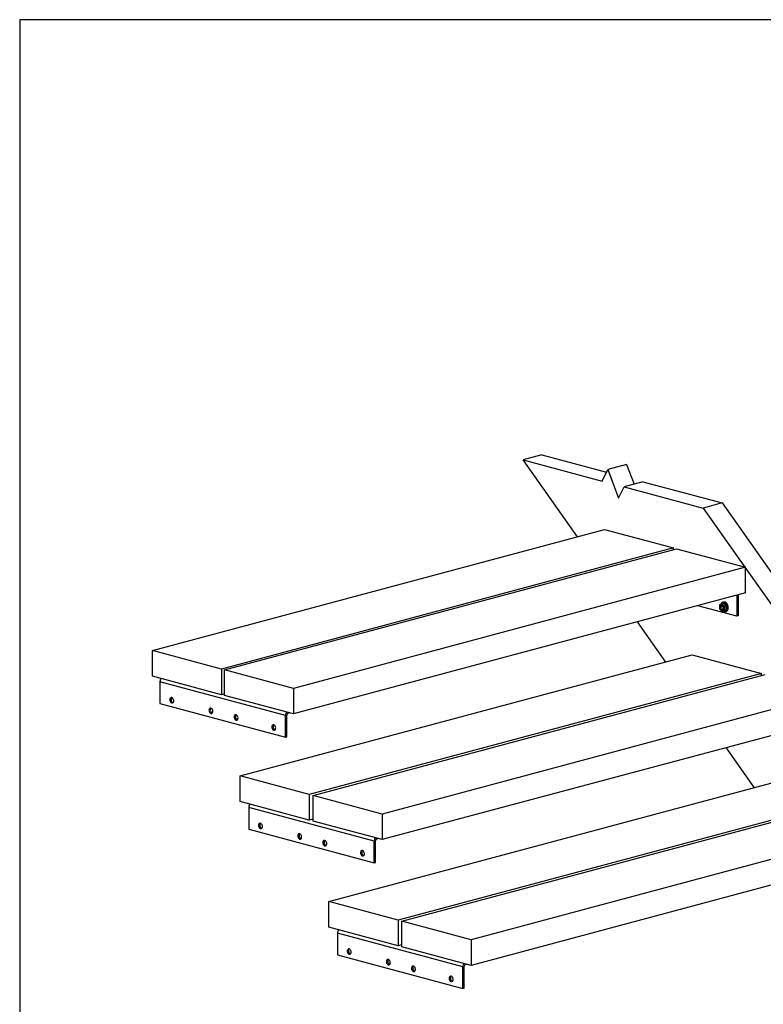
# Model space of a CAD drawing. Units: millimetres. Extents: x -1446 to 236, y -819 to 1558.
# Drawn here: x -1446 to -329, y 78 to 1558 of the extents above; entities that cross this region are included whole.
import ezdxf

# ---------------------------------------------------------------- set-up
doc = ezdxf.new("R2010")
doc.units = ezdxf.units.MM
doc.header["$MEASUREMENT"] = 0
doc.layers.get('0').update_dxf_attribs({"linetype": 'CONTINUOUS', "lineweight": 15})
doc.layers.get('Defpoints').update_dxf_attribs({"linetype": 'CONTINUOUS'})

msp = doc.modelspace()

# ---------------------------------------------------------------- linework, layer by layer
at = {"color": 7, "linetype": 'Continuous', "lineweight": 25}
for p, q in [((-661.3, 904), (-689.6, 896.4)), ((-661.3, 904), (-564.3, 878)), ((-608.2, 780.9), (-689.6, 896.4)), ((-689.6, 896.4), (-570.7, 864.6)), ((-534.3, 889.2), (-562.6, 881.7)), ((-534.3, 889.2), (-523.1, 859.8)), ((-570.7, 864.6), (-562.6, 881.7)), ((-562.6, 881.7), (-546.2, 838.8)), ((-509.8, 863.4), (-538.1, 855.8)), ((-509.8, 863.4), (-390.9, 831.6)), ((-546.2, 838.8), (-538.1, 855.8)), ((-538.1, 855.8), (-419.2, 824)), ((-390.9, 831.6), (-419.2, 824)), ((-390.9, 831.6), (83.3, 159.2)), ((-419.2, 824), (-356.6, 735.3)), ((-1246.4, 609.9), (-567.6, 791.8)), ((-567.6, 791.8), (-463.9, 764)), ((-463.9, 764), (-1142.7, 582.2)), ((-1138, 580.9), (-459.2, 762.8)), ((-463.9, 761.5), (-463.9, 764)), ((-459.2, 762.8), (-355.5, 735)), ((-355.5, 735), (-1034.3, 553.1)), ((-355.5, 696.4), (-355.5, 735)), ((-355.5, 733.7), (-223.4, 546.5)), ((-355.5, 696.4), (-1034.3, 514.6)), ((-391.3, 680.1), (-388.1, 680.9)), ((-390.2, 682.2), (-389.5, 682.5)), ((-388.7, 682.7), (-389.5, 682.5)), ((-388.9, 680.7), (-387.9, 681.2)), ((-384.6, 677.2), (-388.1, 680.9)), ((-387.9, 681.2), (-384.3, 677.3)), ((-368.5, 692.9), (-368.5, 661.5)), ((-366.5, 693.5), (-366.5, 662)), ((-368.5, 661.5), (-427.2, 677.2)), ((-394.9, 678.2), (-394.9, 672.8)), ((-391.3, 680.1), (-394.8, 678.2)), ((-393.1, 678.9), (-394.8, 678.1)), ((-394.8, 678.1), (-394.8, 675.4)), ((-394.8, 675.4), (-394.8, 672.7)), ((-394.8, 672.7), (-393.1, 670.9)), ((-394.8, 672.6), (-391.4, 669)), ((-393.6, 675.5), (-393.5, 675.6)), ((-393.6, 675.3), (-393.6, 675.5)), ((-393.6, 675.5), (-392.3, 675.4)), ((-392.7, 674.8), (-393.6, 675.3)), ((-393.5, 676.8), (-393.4, 676.9)), ((-393.3, 676.6), (-393.5, 676.8)), ((-393.5, 675.6), (-392.2, 675.5)), ((-393.5, 674.4), (-392.7, 674.7)), ((-393.5, 674.1), (-393.5, 674.4)), ((-392.2, 674), (-393.5, 674.1)), ((-393.4, 676.9), (-393.3, 677)), ((-393.4, 676.9), (-393.2, 676.8)), ((-392.3, 675.2), (-393.4, 675.3)), ((-393.4, 675.3), (-392.3, 674.8)), ((-393.3, 677), (-393.1, 676.8)), ((-393.2, 676.8), (-393.3, 676.6)), ((-393.3, 676.6), (-393.2, 676.7)), ((-392.3, 674.6), (-393.3, 674.3)), ((-393.3, 674.3), (-392.2, 674.2)), ((-393.3, 674.3), (-393.2, 674.3)), ((-393.1, 676.8), (-393.2, 676.7)), ((-393.2, 676.8), (-393.1, 676.8)), ((-393.2, 676.5), (-393.1, 676.6)), ((-392.3, 675.6), (-393.2, 676.5)), ((-392.1, 674.7), (-393.2, 674.3)), ((-393.2, 674.3), (-392.1, 674.2)), ((-391.4, 679.8), (-393.1, 678.9)), ((-393.1, 676.6), (-392.2, 675.8)), ((-393.1, 676.6), (-392.9, 676.6)), ((-393.1, 675.3), (-392.1, 674.8)), ((-393.1, 670.9), (-391.4, 669.1)), ((-392.9, 677.6), (-392.2, 678.1)), ((-392.8, 677.4), (-392.9, 677.6)), ((-392.9, 676.6), (-392.1, 675.8)), ((-392.5, 677.6), (-392.8, 677.4)), ((-392.8, 677.4), (-392.7, 677.4)), ((-392.7, 678.8), (-392.4, 679)), ((-392.5, 677.6), (-392.7, 677.4)), ((-392.7, 674.7), (-392.5, 674.7)), ((-391.9, 676.1), (-392.5, 677.6)), ((-392.1, 677.9), (-392.4, 677.7)), ((-392.4, 677.7), (-391.7, 676.2)), ((-392.4, 677.7), (-392.3, 677.7)), ((-392, 677.9), (-392.3, 677.7)), ((-392.3, 677.7), (-391.6, 676.2)), ((-392.2, 675.8), (-392.3, 675.6)), ((-392.3, 675.6), (-392.2, 675.7)), ((-392.3, 675.4), (-392.2, 675.5)), ((-392.3, 675.4), (-392.3, 675.2)), ((-392.3, 675.2), (-392.2, 675.3)), ((-392.3, 674.8), (-392.3, 674.6)), ((-392.3, 674.8), (-392.1, 674.8)), ((-392.3, 674.6), (-392.1, 674.7)), ((-392.2, 678.1), (-392.1, 677.9)), ((-392.2, 678.1), (-392.1, 678.1)), ((-392.1, 675.8), (-392.2, 675.7)), ((-392.2, 675.8), (-392.1, 675.8)), ((-392.2, 675.5), (-392.2, 675.3)), ((-392.2, 674.2), (-392.2, 674)), ((-392.2, 674.2), (-392.1, 674.2)), ((-392.2, 674), (-392.1, 674)), ((-392.1, 678.1), (-392, 677.9)), ((-392.1, 677.9), (-392, 677.9)), ((-392.1, 674.8), (-392.1, 674.7)), ((-392.1, 674.2), (-392.1, 674)), ((-391.7, 676.2), (-391.9, 676.1)), ((-391.9, 676.1), (-391.7, 676.2)), ((-391.6, 676.2), (-391.7, 676.2)), ((-391.7, 676.2), (-391.6, 676.2)), ((-389.7, 678), (-391.4, 679.8)), ((-391.4, 669.1), (-389.7, 670)), ((-391.3, 680.1), (-387.7, 676.4)), ((-391.2, 677.1), (-390.8, 677)), ((-391.2, 677.1), (-391.1, 677.1)), ((-390.7, 676.7), (-391.2, 676.9)), ((-387.7, 670.8), (-391.2, 669)), ((-391.2, 669), (-388, 669.9)), ((-391.2, 669), (-388, 669.8)), ((-390.9, 677.6), (-391.1, 677.6)), ((-391.1, 677.1), (-390.8, 677)), ((-391, 677.6), (-390.8, 677.6)), ((-391, 677.6), (-390.8, 677.6)), ((-391, 676.4), (-390.9, 676.4)), ((-390.9, 676.2), (-390.7, 676.3)), ((-390.8, 676.6), (-390.7, 676.5)), ((-390.8, 676.6), (-390.6, 676.6)), ((-390.6, 676.8), (-390.7, 676.7)), ((-390.7, 676.7), (-390.5, 676.8)), ((-390.7, 676.5), (-390.5, 676.6)), ((-390.7, 672.5), (-390.5, 672.6)), ((-390.7, 672.3), (-390.7, 672.5)), ((-390.5, 672.4), (-390.7, 672.3)), ((-390.7, 672.3), (-390.6, 672.4)), ((-390.6, 676.8), (-390.5, 676.8)), ((-390.6, 676.6), (-390.5, 676.6)), ((-390.5, 672.4), (-390.6, 672.4)), ((-390.5, 676), (-389.7, 677.2)), ((-390.5, 676.8), (-390.5, 676.8)), ((-390.4, 675.9), (-390.5, 676)), ((-390.5, 672.6), (-390, 671)), ((-390.5, 672.6), (-390.3, 672.6)), ((-390.1, 670.9), (-390.5, 672.4)), ((-390.2, 676.2), (-390.4, 675.9)), ((-390.4, 675.9), (-390.3, 675.9)), ((-390.1, 676.2), (-390.3, 675.9)), ((-390.3, 672.6), (-389.9, 671)), ((-390.2, 675.5), (-390.1, 676.2)), ((-390.1, 676.2), (-390.2, 676.2)), ((-390, 675.3), (-390.2, 675.5)), ((-390.2, 672.7), (-389.9, 673)), ((-389.9, 671.9), (-390.2, 672.7)), ((-389.6, 677.1), (-390.1, 676.4)), ((-390.1, 676.4), (-389.6, 676.4)), ((-390.1, 676.4), (-389.9, 676.4)), ((-389.8, 672.9), (-390.1, 672.6)), ((-390.1, 672.6), (-389.9, 672.7)), ((-390.1, 672.6), (-389.9, 672.2)), ((-390, 671), (-390.1, 670.9)), ((-390.1, 670.9), (-390, 671)), ((-389.9, 676.2), (-390, 675.3)), ((-390, 675.3), (-389.9, 675.4)), ((-389.9, 671), (-390, 671)), ((-390, 671), (-389.9, 671)), ((-389.5, 677.1), (-389.9, 676.4)), ((-389.9, 676.4), (-389.5, 676.5)), ((-389.8, 676.2), (-389.9, 675.4)), ((-389.5, 676.2), (-389.9, 676.2)), ((-389.9, 673), (-389.7, 673.1)), ((-389.9, 673), (-389.8, 672.9)), ((-389.6, 672.9), (-389.9, 672.7)), ((-389.9, 672.7), (-389.8, 672.3)), ((-389.9, 671.9), (-389.8, 672)), ((-389.8, 672.9), (-389.6, 672.9)), ((-389.8, 672.2), (-389.6, 672.2)), ((-389.8, 671.5), (-389.7, 671.5)), ((-388, 676.2), (-389.7, 678)), ((-389.7, 677.2), (-389.6, 677.3)), ((-389.7, 677.2), (-389.6, 677.1)), ((-389.7, 673.1), (-389.6, 672.9)), ((-389.6, 672.4), (-389.7, 672.4)), ((-389.7, 671.5), (-389.6, 671.6)), ((-389.7, 670), (-388, 670.9)), ((-389.6, 677.3), (-389.5, 677.1)), ((-389.6, 677.1), (-389.5, 677.1)), ((-389.6, 676.4), (-389.5, 676.5)), ((-389.6, 676.4), (-389.5, 676.2)), ((-389.5, 676.5), (-389.3, 676.3)), ((-389.5, 676.2), (-389.3, 676.3)), ((-389.5, 671.3), (-389.3, 671.3)), ((-389.3, 672.1), (-389.2, 672.2)), ((-389.2, 671.4), (-389.3, 671.3)), ((-389.3, 671.3), (-389.2, 671.4)), ((-388.1, 669.8), (-388.1, 669.8)), ((-388, 673.6), (-388, 676.2)), ((-388, 670.9), (-388, 673.6)), ((-388, 669.9), (-384.6, 671.6)), ((-388, 669.8), (-388, 669.8)), ((-384.3, 671.5), (-387.8, 669.7)), ((-387.7, 676.4), (-384.6, 677.2)), ((-387.7, 676.4), (-387.7, 670.8)), ((-387.7, 670.8), (-384.6, 671.6)), ((-385.8, 668.5), (-384.9, 668.7)), ((-384.6, 671.6), (-384.6, 677.2)), ((-384.3, 677.3), (-384.3, 671.5)), ((-475.4, 592.7), (-517.9, 652.9)), ((-366.5, 662), (-368.5, 661.5)), ((-1142.7, 582.2), (-1246.4, 609.9)), ((-1246.4, 571.4), (-1246.4, 609.9)), ((-1114.4, 421.5), (-435.6, 603.3)), ((-435.6, 603.3), (-331.9, 575.5)), ((-1142.7, 582.2), (-1142.7, 543.6)), ((-1034.3, 553.1), (-1138, 580.9)), ((-1138, 542.4), (-1138, 580.9)), ((-1142.7, 543.6), (-1246.4, 571.4)), ((-1046.4, 512.4), (-1235, 562.9)), ((-1235, 562.9), (-1235, 530.4)), ((-331.9, 575.5), (-1010.7, 393.7)), ((-1004.8, 392.1), (-326, 574)), ((-331.9, 572.4), (-331.9, 575.5)), ((-1034.3, 553.1), (-1034.3, 514.6)), ((-1138, 544.9), (-1142.7, 543.6)), ((-1138, 544.4), (-1138.9, 544.6)), ((-1034.3, 514.6), (-1138, 542.4)), ((-222.3, 546.2), (-901.1, 364.3)), ((-1235, 530.4), (-1046.4, 479.8)), ((-1046.4, 512.4), (-1044.4, 513)), ((-1046.4, 479.8), (-1046.4, 512.4)), ((-1044.4, 480.4), (-1044.4, 513)), ((-1042.5, 516.8), (-1042.5, 516)), ((-1042.5, 516), (-1041.1, 516.4)), ((-222.3, 507.6), (-901.1, 325.8)), ((-1046.4, 479.8), (-1044.4, 480.4)), ((-342.2, 403.9), (-384.7, 464.1)), ((-1010.7, 393.7), (-1114.4, 421.5)), ((-1114.4, 382.9), (-1114.4, 421.5)), ((-981.3, 232.7), (-302.4, 414.5)), ((-1010.7, 393.7), (-1010.7, 355.1)), ((-1004.8, 353.6), (-1004.8, 392.1)), ((-901.1, 364.3), (-1004.8, 392.1)), ((-198.7, 386.7), (-877.5, 204.9)), ((-871.7, 203.3), (-192.8, 385.2)), ((-1010.7, 355.1), (-1114.4, 382.9)), ((-913.2, 323.6), (-1101.7, 374.1)), ((-1101.7, 374.1), (-1101.7, 341.6)), ((-1004.8, 356.7), (-1010.7, 355.1)), ((-1004.8, 355.6), (-1006.9, 356.2)), ((-901.1, 364.3), (-901.1, 325.8)), ((-89.1, 357.4), (-767.9, 175.5)), ((-1101.7, 341.6), (-913.2, 291)), ((-901.1, 325.8), (-1004.8, 353.6)), ((-909.3, 328), (-909.3, 327.2)), ((-909.3, 327.2), (-907.9, 327.6)), ((-913.2, 323.6), (-911.1, 324.2)), ((-913.2, 291), (-913.2, 323.6)), ((-911.1, 291.6), (-911.1, 324.2)), ((-89.1, 318.8), (-767.9, 137)), ((-913.2, 291), (-911.1, 291.6)), ((-981.3, 194.1), (-981.3, 232.7)), ((-877.5, 204.9), (-981.3, 232.7)), ((-877.5, 166.3), (-981.3, 194.1)), ((-877.5, 204.9), (-877.5, 166.3)), ((-767.9, 175.5), (-871.7, 203.3)), ((-871.7, 164.8), (-871.7, 203.3)), ((-780, 134.8), (-968.6, 185.3)), ((-968.6, 185.3), (-968.6, 152.7)), ((-871.7, 167.9), (-877.5, 166.3)), ((-871.7, 166.8), (-873.8, 167.3)), ((-767.9, 137), (-871.7, 164.8)), ((-767.9, 175.5), (-767.9, 137)), ((-968.6, 152.7), (-780, 102.2)), ((-780, 134.8), (-778, 135.3)), ((-780, 102.2), (-780, 134.8)), ((-778, 102.8), (-778, 135.3)), ((-776.1, 139.2), (-776.1, 138.4)), ((-776.1, 138.4), (-774.7, 138.8)), ((-780, 102.2), (-778, 102.8))]:
    msp.add_line(p, q, dxfattribs=at)
at = {"color": 7, "linetype": 'Continuous', "lineweight": 25, "flags": 128}
for points in [[(-389.4, 669.5), (-389.3, 669.5), (-388.2, 668.9), (-387.1, 668.7), (-386, 668.8), (-385, 669.3), (-384.2, 670.2), (-383.6, 671.3), (-383.2, 672.6), (-383.1, 674.1), (-383.2, 675.7), (-383.6, 677.2), (-384.2, 678.7), (-385, 679.9), (-386, 681), (-387.1, 681.7), (-388.2, 682.1), (-389.3, 682.1), (-390.4, 681.8), (-390.4, 681.8)], [(-389.5, 682.5), (-389.1, 682.6), (-387.9, 682.6), (-386.8, 682.1), (-385.6, 681.4), (-384.6, 680.3), (-383.7, 678.9), (-383.1, 677.4), (-382.6, 675.8), (-382.5, 674.1), (-382.6, 672.5), (-383.1, 671.1), (-383.7, 669.9), (-384.6, 669.1), (-385.6, 668.5), (-385.8, 668.5)], [(-384.9, 668.7), (-384.8, 668.7), (-383.8, 669.3), (-382.9, 670.2), (-382.2, 671.3), (-381.8, 672.8), (-381.7, 674.3), (-381.8, 676), (-382.2, 677.6), (-382.9, 679.2), (-383.8, 680.5), (-384.8, 681.6), (-385.9, 682.4), (-387.1, 682.8), (-388.3, 682.8), (-388.7, 682.7)], [(-388.9, 676.9), (-389.4, 677.6), (-390.2, 678.4), (-391.1, 678.9), (-392, 679), (-392.9, 678.8), (-393.6, 678.2), (-394.2, 677.3), (-394.5, 676.2), (-394.5, 675), (-394.3, 673.7), (-393.8, 672.5), (-393.2, 671.4), (-392.3, 670.6), (-391.4, 670.1), (-390.5, 670), (-389.7, 670.3), (-389.7, 670.3)], [(-390, 670.1), (-390.3, 670.1), (-391.3, 670.2), (-392.2, 670.7), (-393, 671.5), (-393.7, 672.5), (-394.1, 673.7), (-394.3, 675), (-394.3, 676.3), (-394, 677.4), (-393.5, 678.2), (-392.7, 678.8)], [(-391.8, 678.9), (-392.5, 678.7), (-393.2, 678.1), (-393.7, 677.2), (-394, 676.1), (-394, 674.8), (-393.7, 673.5), (-393.2, 672.3), (-392.5, 671.4), (-391.6, 670.7), (-390.7, 670.3), (-389.8, 670.4), (-389.3, 670.6)], [(-390.9, 678.8), (-391.6, 678.9), (-391.8, 678.9)], [(-391.2, 669), (-391.2, 669), (-391.2, 669)], [(-389.3, 670.6), (-389, 670.8), (-388.8, 671)], [(-388, 669.9), (-388, 669.8), (-388, 669.8)], [(-1217.3, 539.3), (-1218.1, 539.3), (-1218.9, 539), (-1219.6, 538.4), (-1220, 537.4), (-1220.2, 536.3), (-1220.1, 535.1), (-1219.8, 533.9), (-1219.3, 532.8), (-1218.5, 532), (-1217.7, 531.4), (-1216.8, 531.2), (-1216, 531.3), (-1215.3, 531.8), (-1214.7, 532.6), (-1214.4, 533.6), (-1214.3, 534.8), (-1214.5, 536), (-1215, 537.1), (-1215.6, 538.1), (-1216.4, 538.8), (-1217.3, 539.3)], [(-1158.4, 523.5), (-1159.3, 523.5), (-1160.1, 523.2), (-1160.7, 522.6), (-1161.2, 521.7), (-1161.4, 520.6), (-1161.3, 519.4), (-1161, 518.2), (-1160.4, 517.1), (-1159.7, 516.2), (-1158.9, 515.6), (-1158, 515.4), (-1157.2, 515.5), (-1156.4, 516), (-1155.9, 516.8), (-1155.6, 517.8), (-1155.5, 519), (-1155.7, 520.2), (-1156.1, 521.4), (-1156.8, 522.3), (-1157.6, 523.1), (-1158.4, 523.5)], [(-1120.7, 513.4), (-1121.6, 513.4), (-1122.4, 513.1), (-1123, 512.5), (-1123.5, 511.6), (-1123.7, 510.5), (-1123.6, 509.3), (-1123.3, 508.1), (-1122.7, 507), (-1122, 506.1), (-1121.2, 505.5), (-1120.3, 505.3), (-1119.5, 505.4), (-1118.7, 505.9), (-1118.2, 506.7), (-1117.9, 507.7), (-1117.8, 508.9), (-1118, 510.1), (-1118.4, 511.3), (-1119.1, 512.2), (-1119.9, 513), (-1120.7, 513.4)], [(-1064.2, 498.2), (-1065, 498.3), (-1065.8, 498), (-1066.5, 497.3), (-1066.9, 496.4), (-1067.1, 495.3), (-1067, 494.1), (-1066.7, 492.9), (-1066.2, 491.8), (-1065.4, 491), (-1064.6, 490.4), (-1063.7, 490.1), (-1062.9, 490.3), (-1062.2, 490.7), (-1061.6, 491.5), (-1061.3, 492.6), (-1061.2, 493.7), (-1061.4, 495), (-1061.9, 496.1), (-1062.5, 497.1), (-1063.3, 497.8), (-1064.2, 498.2)], [(-1084, 350.5), (-1084.9, 350.5), (-1085.7, 350.2), (-1086.3, 349.6), (-1086.8, 348.6), (-1087, 347.5), (-1086.9, 346.3), (-1086.6, 345.1), (-1086, 344), (-1085.3, 343.2), (-1084.5, 342.6), (-1083.6, 342.4), (-1082.7, 342.5), (-1082, 343), (-1081.5, 343.8), (-1081.2, 344.8), (-1081.1, 346), (-1081.3, 347.2), (-1081.7, 348.3), (-1082.4, 349.3), (-1083.2, 350), (-1084, 350.5)], [(-1025.2, 334.7), (-1026.1, 334.7), (-1026.8, 334.4), (-1027.5, 333.8), (-1027.9, 332.9), (-1028.1, 331.8), (-1028.1, 330.6), (-1027.7, 329.4), (-1027.2, 328.3), (-1026.5, 327.4), (-1025.6, 326.8), (-1024.8, 326.6), (-1023.9, 326.7), (-1023.2, 327.2), (-1022.6, 328), (-1022.3, 329), (-1022.3, 330.2), (-1022.5, 331.4), (-1022.9, 332.6), (-1023.5, 333.6), (-1024.3, 334.3), (-1025.2, 334.7)], [(-987.5, 324.6), (-988.3, 324.6), (-989.1, 324.3), (-989.8, 323.7), (-990.2, 322.8), (-990.4, 321.7), (-990.3, 320.5), (-990, 319.3), (-989.5, 318.2), (-988.8, 317.3), (-987.9, 316.7), (-987, 316.5), (-986.2, 316.6), (-985.5, 317.1), (-984.9, 317.9), (-984.6, 318.9), (-984.5, 320.1), (-984.7, 321.3), (-985.2, 322.5), (-985.8, 323.4), (-986.6, 324.2), (-987.5, 324.6)], [(-930.9, 309.4), (-931.8, 309.5), (-932.6, 309.2), (-933.2, 308.5), (-933.6, 307.6), (-933.8, 306.5), (-933.8, 305.3), (-933.5, 304.1), (-932.9, 303), (-932.2, 302.2), (-931.3, 301.6), (-930.5, 301.3), (-929.6, 301.5), (-928.9, 302), (-928.4, 302.7), (-928, 303.8), (-928, 304.9), (-928.2, 306.2), (-928.6, 307.3), (-929.3, 308.3), (-930, 309), (-930.9, 309.4)], [(-950.8, 161.6), (-951.7, 161.7), (-952.5, 161.4), (-953.1, 160.7), (-953.6, 159.8), (-953.8, 158.7), (-953.7, 157.5), (-953.4, 156.3), (-952.9, 155.2), (-952.1, 154.4), (-951.3, 153.8), (-950.4, 153.5), (-949.6, 153.7), (-948.8, 154.1), (-948.3, 154.9), (-948, 156), (-947.9, 157.1), (-948.1, 158.4), (-948.6, 159.5), (-949.2, 160.5), (-950, 161.2), (-950.8, 161.6)], [(-892, 145.9), (-892.9, 145.9), (-893.7, 145.6), (-894.3, 145), (-894.8, 144.1), (-895, 142.9), (-894.9, 141.7), (-894.6, 140.5), (-894, 139.5), (-893.3, 138.6), (-892.5, 138), (-891.6, 137.8), (-890.7, 137.9), (-890, 138.4), (-889.5, 139.2), (-889.2, 140.2), (-889.1, 141.4), (-889.3, 142.6), (-889.7, 143.7), (-890.4, 144.7), (-891.2, 145.5), (-892, 145.9)], [(-854.3, 135.8), (-855.2, 135.8), (-856, 135.5), (-856.6, 134.9), (-857, 134), (-857.2, 132.8), (-857.2, 131.6), (-856.9, 130.4), (-856.3, 129.4), (-855.6, 128.5), (-854.7, 127.9), (-853.9, 127.7), (-853, 127.8), (-852.3, 128.3), (-851.8, 129.1), (-851.4, 130.1), (-851.4, 131.3), (-851.6, 132.5), (-852, 133.6), (-852.6, 134.6), (-853.4, 135.4), (-854.3, 135.8)], [(-797.7, 120.6), (-798.6, 120.7), (-799.4, 120.4), (-800, 119.7), (-800.5, 118.8), (-800.7, 117.7), (-800.6, 116.5), (-800.3, 115.3), (-799.7, 114.2), (-799, 113.3), (-798.2, 112.8), (-797.3, 112.5), (-796.5, 112.6), (-795.7, 113.1), (-795.2, 113.9), (-794.9, 114.9), (-794.8, 116.1), (-795, 117.3), (-795.4, 118.5), (-796.1, 119.5), (-796.9, 120.2), (-797.7, 120.6)]]:
    msp.add_lwpolyline(points, dxfattribs=at)
at = {"color": 7, "linetype": 'Continuous', "lineweight": 25}
for centre, radius, start, end in [((-387.8, 678.2), 4.72, 120.1302, 163.2342), ((-388.2, 678), 4.34, 119.8308, 158.8188), ((-394.7, 672.8), 0.208, 180, 223.4788), ((-394.8, 672.8), 0.0707, 206.1783, 268.0325), ((-391, 675.7), 3.86, 123.8254, 185.0786), ((-388.2, 675.4), 6.63, 179.7674, 221.9), ((-394.7, 672.7), 0.0949, 144.6566, 211.0889), ((-392, 676.3), 2.87, 37.399, 112.605), ((-390.8, 672.7), 2.87, 217.399, 292.605), ((-391.2, 669.2), 0.209, 195.0649, 275.1555), ((-391.4, 669.1), 0.0949, 144.6566, 211.0889), ((-391.3, 669.2), 0.208, 223.4788, 284.998), ((-394.7, 673.6), 6.63, 359.7674, 41.9), ((-391.8, 673.3), 3.74, 304.3127, 4.0772), ((-391.9, 673.2), 3.86, 303.8254, 5.0786), ((-386.6, 672.7), 4.35, 228.9808, 281.5757), ((-387.9, 669.9), 0.25, 217.399, 292.605), ((-388.2, 669.8), 0.155, 332.302, 354.6179), ((-388, 669.6), 0.209, 15.0649, 95.1555), ((-1227.4, 563), 7.64, 140.1523, 180.3937), ((-1213.4, 536.3), 4.89, 142.8559, 247.14), ((-1154.5, 520.5), 4.89, 142.8559, 247.14), ((-1116.8, 510.4), 4.89, 142.8559, 247.14), ((-1038.8, 512.5), 7.64, 140.1523, 180.3937), ((-1041.2, 513.1), 3.15, 113.5919, 183.3635), ((-1060.2, 495.3), 4.89, 142.8559, 247.14), ((-1094.1, 374.2), 7.64, 140.3783, 180.3829), ((-1080.1, 347.5), 4.89, 142.8559, 247.14), ((-1021.3, 331.7), 4.89, 142.8559, 247.14), ((-905.5, 323.7), 7.64, 140.3783, 180.3829), ((-908, 324.3), 3.15, 113.5919, 183.3635), ((-983.6, 321.6), 4.89, 142.8559, 247.14), ((-927, 306.5), 4.89, 142.8559, 247.14), ((-960.9, 185.4), 7.64, 140.1523, 180.3937), ((-946.9, 158.7), 4.89, 142.8559, 247.14), ((-888.1, 142.9), 4.89, 142.8559, 247.14), ((-850.4, 132.8), 4.89, 142.8559, 247.14), ((-772.4, 134.8), 7.64, 140.1523, 180.3937), ((-774.8, 135.5), 3.15, 113.5919, 183.3635), ((-793.8, 117.6), 4.89, 142.8559, 247.14)]:
    msp.add_arc(centre, radius, start, end, dxfattribs=at)
for centre, major_axis, ratio, start_param, end_param in [((-388.1, 681.2), (0.039, 0.234), 0.606953, 3.412042, 4.982838), ((-394.7, 678.1), (0.198, -0.12), 0.533658, 2.669845, 4.240642), ((-391.3, 679.9), (0.039, 0.234), 0.606953, 0.270449, 1.841246), ((-387.9, 676.3), (0.208, 0.083), 0.10841, 0.742197, 2.312993), ((-387.9, 670.9), (0.198, -0.12), 0.533658, 4.240642, 5.811438), ((-384.4, 677.3), (0.208, 0.083), 0.10841, 3.88379, 5.454586), ((-384.4, 671.5), (0.198, -0.12), 0.533658, 1.099049, 2.669845)]:
    msp.add_ellipse(centre, major_axis=major_axis, ratio=ratio, start_param=start_param, end_param=end_param, dxfattribs=at)
for points, knots in [([(-392.5, 674.7), (-392.5, 674.8), (-392.6, 674.8), (-392.7, 674.8), (-392.7, 674.8)], [0, 0, 0, 0, 0.559995, 1, 1, 1, 1]), ([(-391.4, 677), (-391.4, 677.1), (-391.4, 677.3), (-391.3, 677.5), (-391.1, 677.6), (-391, 677.6), (-391, 677.6)], [0, 0, 0, 0, 0.281181, 0.560865, 0.780598, 1, 1, 1, 1]), ([(-391, 676.2), (-391.1, 676.2), (-391.2, 676.3), (-391.3, 676.4), (-391.4, 676.7), (-391.4, 676.9), (-391.4, 677)], [0, 0, 0, 0, 0.187025, 0.373779, 0.560883, 1, 1, 1, 1]), ([(-391, 677.4), (-391, 677.4), (-391.1, 677.4), (-391.2, 677.3), (-391.2, 677.2), (-391.2, 677.1)], [0, 0, 0, 0, 0.278969, 0.559625, 1, 1, 1, 1]), ([(-391.2, 676.9), (-391.2, 676.9), (-391.2, 676.8), (-391.2, 676.6), (-391.1, 676.5), (-391.1, 676.4), (-391, 676.4)], [0, 0, 0, 0, 0.281174, 0.561089, 0.780928, 1, 1, 1, 1]), ([(-391, 677.4), (-391, 677.4), (-391, 677.3), (-391.1, 677.2), (-391.1, 677.1)], [0, 0, 0, 0, 0.245397, 1, 1, 1, 1]), ([(-391.1, 676.9), (-391.1, 676.8), (-391.1, 676.8), (-391, 676.6), (-391, 676.5), (-390.9, 676.5), (-390.9, 676.4)], [0, 0, 0, 0, 0.150387, 0.481231, 0.741069, 1, 1, 1, 1]), ([(-391, 677.6), (-390.9, 677.6), (-390.8, 677.5), (-390.7, 677.4), (-390.6, 677.1), (-390.6, 676.9), (-390.6, 676.8)], [0, 0, 0, 0, 0.186665, 0.373387, 0.560499, 1, 1, 1, 1]), ([(-390.8, 677.2), (-390.8, 677.3), (-390.9, 677.3), (-391, 677.4), (-391, 677.4)], [0, 0, 0, 0, 0.55947, 1, 1, 1, 1]), ([(-391, 676.4), (-391, 676.4), (-390.9, 676.4), (-390.8, 676.5), (-390.8, 676.5), (-390.8, 676.6)], [0, 0, 0, 0, 0.279688, 0.559471, 1, 1, 1, 1]), ([(-390.7, 676.5), (-390.7, 676.5), (-390.7, 676.4), (-390.8, 676.2), (-390.9, 676.2), (-391, 676.2), (-391, 676.2)], [0, 0, 0, 0, 0.280501, 0.559793, 0.779689, 1, 1, 1, 1]), ([(-390.8, 677.6), (-390.8, 677.6), (-390.7, 677.6), (-390.6, 677.4), (-390.5, 677.2), (-390.5, 677), (-390.5, 676.8)], [0, 0, 0, 0, 0.186665, 0.373387, 0.560499, 1, 1, 1, 1]), ([(-390.8, 677), (-390.8, 677), (-390.8, 677.1), (-390.8, 677.2), (-390.8, 677.2)], [0, 0, 0, 0, 0.560742, 1, 1, 1, 1]), ([(-390.5, 676.6), (-390.5, 676.5), (-390.6, 676.4), (-390.6, 676.3), (-390.7, 676.3), (-390.7, 676.3)], [0, 0, 0, 0, 0.401256, 0.800782, 1, 1, 1, 1]), ([(-389.9, 672.2), (-389.9, 672.2), (-389.9, 672.3), (-389.9, 672.3), (-389.8, 672.3)], [0, 0, 0, 0, 0.5600058, 1, 1, 1, 1]), ([(-389.8, 672.2), (-389.8, 672.1), (-389.9, 672), (-389.9, 672), (-389.9, 671.9)], [0, 0, 0, 0, 0.559359, 1, 1, 1, 1]), ([(-389.8, 672.3), (-389.8, 672.3), (-389.7, 672.4), (-389.5, 672.4), (-389.4, 672.3), (-389.3, 672.2), (-389.3, 672.1)], [0, 0, 0, 0, 0.27968, 0.559065, 0.779316, 1, 1, 1, 1]), ([(-389.6, 672.2), (-389.7, 672.2), (-389.7, 672.1), (-389.8, 672), (-389.8, 672)], [0, 0, 0, 0, 0.559359, 1, 1, 1, 1]), ([(-389.4, 672), (-389.4, 672.1), (-389.5, 672.2), (-389.6, 672.2), (-389.7, 672.2), (-389.8, 672.2), (-389.8, 672.2)], [0, 0, 0, 0, 0.279872, 0.559053, 0.779234, 1, 1, 1, 1]), ([(-389.3, 671.3), (-389.4, 671.3), (-389.5, 671.2), (-389.6, 671.3), (-389.7, 671.3), (-389.8, 671.4), (-389.8, 671.5)], [0, 0, 0, 0, 0.279874, 0.559342, 0.779574, 1, 1, 1, 1]), ([(-389.7, 671.5), (-389.7, 671.5), (-389.6, 671.4), (-389.6, 671.4), (-389.5, 671.4), (-389.4, 671.5), (-389.4, 671.5)], [0, 0, 0, 0, 0.280125, 0.559198, 0.77962, 1, 1, 1, 1]), ([(-389.6, 672.4), (-389.6, 672.4), (-389.5, 672.5), (-389.4, 672.4), (-389.3, 672.3), (-389.2, 672.2), (-389.2, 672.2)], [0, 0, 0, 0, 0.062518, 0.426132, 0.712784, 1, 1, 1, 1]), ([(-389.6, 671.6), (-389.5, 671.5), (-389.5, 671.5), (-389.4, 671.5), (-389.4, 671.5)], [0, 0, 0, 0, 0.549741, 1, 1, 1, 1]), ([(-389.4, 671.5), (-389.4, 671.5), (-389.3, 671.6), (-389.3, 671.8), (-389.3, 671.9), (-389.4, 672), (-389.4, 672)], [0, 0, 0, 0, 0.279062, 0.55884, 0.779281, 1, 1, 1, 1]), ([(-389.3, 672.1), (-389.3, 672), (-389.2, 671.9), (-389.2, 671.6), (-389.2, 671.4), (-389.3, 671.4), (-389.3, 671.3)], [0, 0, 0, 0, 0.279945, 0.559366, 0.779462, 1, 1, 1, 1]), ([(-389.2, 672.2), (-389.1, 672.1), (-389.1, 671.9), (-389, 671.7), (-389.1, 671.5), (-389.2, 671.4), (-389.2, 671.4)], [0, 0, 0, 0, 0.279945, 0.559366, 0.779462, 1, 1, 1, 1])]:
    msp.add_open_spline(points, degree=3, knots=knots, dxfattribs=at)
at = {"layer": 'Defpoints'}
msp.add_lwpolyline([(236.2, 1557.7), (-1445.6, 1557.7), (-1445.6, -819), (234.7, -819.1)], close=True, dxfattribs=at)

doc.saveas('drawing.dxf')
